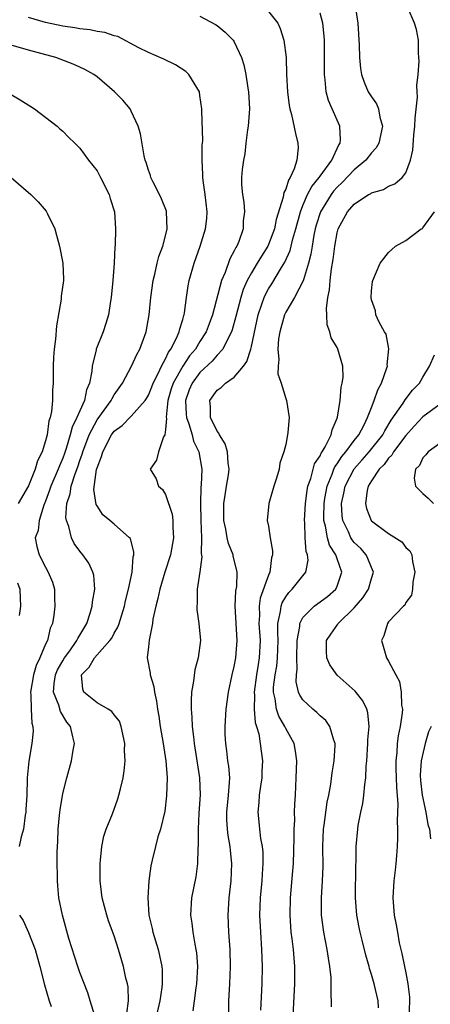
# Model space of a CAD drawing. Units: inches. Extents: x 2619000 to 2622000, y 1515000 to 1518000.
# Drawn here: x 2620618 to 2620666, y 1515493 to 1515607 of the extents above; entities that cross this region are included whole.
import ezdxf

# ---------------------------------------------------------------- set-up
doc = ezdxf.new("R2010")
doc.units = ezdxf.units.IN
doc.header["$MEASUREMENT"] = 0
doc.layers.add('LD26191515_2ft', color=71, linetype='Continuous')

msp = doc.modelspace()

# ---------------------------------------------------------------- linework, layer by layer
at = {"layer": 'LD26191515_2ft'}
for points, elevation in [([(2620647, 1515608.36), (2620648.08, 1515607), (2620648.37, 1515606.37), (2620648.8, 1515605), (2620649.04, 1515603), (2620649.1, 1515601), (2620649.2, 1515599), (2620649.39, 1515597.39), (2620649.47, 1515597), (2620649.67, 1515596.33), (2620650.13, 1515594.13), (2620650.43, 1515593), (2620650.45, 1515592.44), (2620650.28, 1515591), (2620649.99, 1515589.99), (2620649.53, 1515589), (2620649.31, 1515588.69), (2620649, 1515587.64), (2620648.77, 1515587.23), (2620648.7, 1515586.7), (2620647.9, 1515584.1), (2620647.7, 1515583), (2620647, 1515581.17), (2620646.92, 1515581), (2620646.16, 1515579.84), (2620645.69, 1515579), (2620645, 1515577.87), (2620644.52, 1515577), (2620644.05, 1515575.95), (2620643.75, 1515575), (2620643.2, 1515572.8), (2620642.77, 1515571.23), (2620642.69, 1515571), (2620642.28, 1515570.28), (2620641.66, 1515569), (2620641, 1515568.27), (2620640.42, 1515567.58), (2620639, 1515566.27), (2620638.08, 1515565), (2620637.76, 1515564.24), (2620637.32, 1515563), (2620637.4, 1515561.4), (2620637.43, 1515561), (2620637.71, 1515560.29), (2620638.09, 1515559), (2620638.26, 1515558.26), (2620638.88, 1515557), (2620639.21, 1515555), (2620639.15, 1515553.15), (2620639.12, 1515552.88), (2620639.06, 1515551), (2620639.1, 1515549), (2620639.17, 1515547), (2620639.15, 1515545.15), (2620639.21, 1515544.79), (2620638.99, 1515543.01), (2620638.69, 1515541), (2620638.67, 1515539.33), (2620638.62, 1515539), (2620638.64, 1515538.64), (2620638.89, 1515537), (2620639.05, 1515535), (2620638.79, 1515533), (2620638.41, 1515531.59), (2620638.26, 1515530.26), (2620638.02, 1515529), (2620637.96, 1515528.04), (2620637.98, 1515527), (2620638.07, 1515526.07), (2620638.11, 1515525), (2620638.23, 1515523.77), (2620638.33, 1515523), (2620638.95, 1515519), (2620639.03, 1515517.03), (2620638.89, 1515514.89), (2620638.78, 1515513), (2620638.8, 1515511.2), (2620638.75, 1515510.75), (2620638.73, 1515509), (2620638.52, 1515507.48), (2620638.02, 1515505), (2620637.91, 1515503), (2620638.07, 1515502.07), (2620638.19, 1515501), (2620638.41, 1515499.6), (2620638.53, 1515499), (2620638.59, 1515498.59), (2620638.7, 1515497), (2620638.59, 1515495), (2620638.51, 1515494.51), (2620638.31, 1515493), (2620638.17, 1515491.83)], 8910), ([(2620642.37, 1515491.63), (2620642.38, 1515493), (2620642.5, 1515495), (2620642.58, 1515497), (2620642.52, 1515499), (2620642.38, 1515501), (2620642.29, 1515503), (2620642.39, 1515505), (2620642.64, 1515507), (2620642.73, 1515509), (2620642.55, 1515510.55), (2620642.51, 1515511), (2620642.28, 1515512.28), (2620642.2, 1515513), (2620642.14, 1515514.14), (2620642.15, 1515515), (2620642.34, 1515517), (2620642.46, 1515518.46), (2620642.47, 1515519), (2620642.37, 1515520.37), (2620642.27, 1515521), (2620642.14, 1515522.14), (2620642, 1515523), (2620641.96, 1515524.04), (2620641.94, 1515525), (2620642.05, 1515527), (2620642.32, 1515529), (2620642.75, 1515531), (2620643, 1515532), (2620643.18, 1515533), (2620643.35, 1515535), (2620643.1, 1515539), (2620643.2, 1515540.8), (2620643.3, 1515541.3), (2620643.34, 1515543), (2620642.88, 1515544.88), (2620642.86, 1515545), (2620642.32, 1515546.32), (2620642.18, 1515547), (2620642.02, 1515547.98), (2620641.78, 1515549), (2620641.77, 1515551), (2620641.95, 1515551.95), (2620642.1, 1515553), (2620642.33, 1515554.33), (2620642.41, 1515555), (2620642.31, 1515555.69), (2620642.22, 1515557), (2620641.93, 1515557.93), (2620641.27, 1515559), (2620641.2, 1515559.2), (2620641, 1515559.43), (2620640.25, 1515561), (2620640.25, 1515562.25), (2620640.14, 1515563), (2620641, 1515564.22), (2620641.48, 1515564.52), (2620641.98, 1515565), (2620643, 1515565.72), (2620644.07, 1515567), (2620644.47, 1515567.53), (2620644.93, 1515569), (2620645, 1515569.29), (2620645.79, 1515573), (2620646.23, 1515574.23), (2620646.47, 1515575), (2620646.63, 1515575.37), (2620647, 1515576.02), (2620647.39, 1515576.61), (2620648.5, 1515578.5), (2620648.89, 1515579.11), (2620649.5, 1515580.5), (2620649.83, 1515581.83), (2620650.18, 1515583), (2620650.71, 1515585), (2620651, 1515585.74), (2620651.55, 1515587), (2620652.04, 1515587.96), (2620652.9, 1515589), (2620653, 1515589.16), (2620654.36, 1515591), (2620655.21, 1515592.79), (2620655.36, 1515593), (2620655.4, 1515593.4), (2620655.31, 1515595), (2620654.41, 1515597), (2620653.99, 1515597.99), (2620653.71, 1515599), (2620653.6, 1515600.4), (2620653.52, 1515601), (2620653.51, 1515601.51), (2620653.54, 1515603), (2620653.53, 1515605), (2620653.49, 1515605.49), (2620653.31, 1515607), (2620653, 1515608.14)], 8912), ([(2620657.1, 1515609), (2620657.4, 1515607), (2620657.57, 1515604.43), (2620657.61, 1515603), (2620657.72, 1515601.72), (2620657.85, 1515601), (2620658.13, 1515600.13), (2620658.63, 1515599), (2620659, 1515598.39), (2620659.59, 1515597.59), (2620659.82, 1515597), (2620659.96, 1515596.04), (2620660.28, 1515595), (2620659.85, 1515593), (2620659.55, 1515592.45), (2620659, 1515591.89), (2620658.33, 1515591), (2620657, 1515589.88), (2620655.6, 1515588.4), (2620655, 1515587.87), (2620654.59, 1515587.41), (2620654.28, 1515587), (2620653.04, 1515585), (2620652.57, 1515583.43), (2620652.45, 1515583), (2620652.29, 1515582.29), (2620652.07, 1515581), (2620651.94, 1515580.06), (2620651.65, 1515579), (2620651.07, 1515577.07), (2620651.05, 1515576.95), (2620650.03, 1515575), (2620649, 1515573.31), (2620648.85, 1515573), (2620648.3, 1515571), (2620648.17, 1515570.17), (2620648.09, 1515569), (2620648.21, 1515567.79), (2620648.12, 1515567), (2620648.1, 1515566.1), (2620648.46, 1515565), (2620649, 1515563.24), (2620649.09, 1515563), (2620649.4, 1515561), (2620649.26, 1515559.26), (2620649.22, 1515559), (2620649, 1515557.88), (2620648.78, 1515557), (2620648.3, 1515555.7), (2620648.23, 1515555), (2620647.93, 1515553.93), (2620647.62, 1515553), (2620647.04, 1515551), (2620646.85, 1515549), (2620647, 1515548.34), (2620647.19, 1515547), (2620647.46, 1515545.46), (2620647.46, 1515545), (2620647.36, 1515544.64), (2620647.16, 1515543), (2620647, 1515542.65), (2620646.03, 1515539.97), (2620645.89, 1515539), (2620645.93, 1515537.93), (2620645.87, 1515537), (2620646.01, 1515535), (2620645.92, 1515533), (2620645.78, 1515532.22), (2620645.58, 1515531), (2620645.33, 1515529), (2620645.36, 1515528.64), (2620645.33, 1515527), (2620645.45, 1515525.45), (2620645.61, 1515525), (2620645.87, 1515524.13), (2620646.03, 1515523), (2620646.12, 1515522.12), (2620646.29, 1515521), (2620646.23, 1515519.77), (2620646.21, 1515519), (2620646.05, 1515518.05), (2620645.92, 1515517), (2620645.87, 1515516.13), (2620645.74, 1515515), (2620645.88, 1515513.88), (2620645.95, 1515513), (2620646.08, 1515511.92), (2620646.26, 1515511), (2620646.32, 1515510.32), (2620646.34, 1515509), (2620646.24, 1515507.76), (2620646.2, 1515507), (2620646.02, 1515505), (2620645.96, 1515503), (2620646.05, 1515501), (2620646.19, 1515499), (2620646.25, 1515497), (2620646.2, 1515495), (2620646.07, 1515491.93)], 8914), ([(2620649.78, 1515489.78), (2620650.06, 1515495), (2620650.05, 1515496.05), (2620650.07, 1515497), (2620649.97, 1515497.97), (2620649.9, 1515499), (2620649.76, 1515500.24), (2620649.65, 1515501), (2620649.51, 1515503), (2620649.55, 1515505), (2620649.84, 1515508.16), (2620649.9, 1515509), (2620650, 1515512), (2620649.98, 1515513), (2620650.05, 1515514.05), (2620650.04, 1515515), (2620650.06, 1515515.94), (2620650.13, 1515517), (2620650.22, 1515519), (2620650.28, 1515521), (2620650.13, 1515522.13), (2620649.98, 1515523), (2620649, 1515524.76), (2620648.9, 1515525), (2620648.19, 1515526.19), (2620647.93, 1515527), (2620647.77, 1515528.23), (2620647.57, 1515529), (2620647.59, 1515529.59), (2620647.77, 1515531), (2620647.96, 1515532.04), (2620648.06, 1515533), (2620648.12, 1515535), (2620648.07, 1515535.93), (2620648.1, 1515537), (2620648.41, 1515538.41), (2620648.46, 1515539), (2620648.59, 1515539.41), (2620649, 1515540.09), (2620649.37, 1515540.63), (2620649.77, 1515541), (2620651, 1515542.57), (2620651.35, 1515543), (2620651.62, 1515544.38), (2620651.54, 1515545), (2620651.39, 1515545.39), (2620651.26, 1515547), (2620651.21, 1515548.79), (2620651.18, 1515549), (2620651.29, 1515551), (2620651.49, 1515552.51), (2620651.58, 1515553), (2620651.91, 1515553.92), (2620652.37, 1515555.63), (2620653, 1515556.55), (2620653.13, 1515556.87), (2620653.24, 1515557), (2620653.61, 1515557.61), (2620654.29, 1515559), (2620654.41, 1515559.59), (2620655, 1515560.92), (2620655.04, 1515561.04), (2620655.33, 1515563), (2620655.45, 1515564.55), (2620655.59, 1515565), (2620655.69, 1515565.69), (2620655.65, 1515567), (2620655.09, 1515569), (2620655, 1515569.18), (2620654.29, 1515570.29), (2620654.15, 1515571), (2620653.83, 1515571.83), (2620653.79, 1515573), (2620653.74, 1515573.74), (2620653.9, 1515575), (2620654.11, 1515575.89), (2620654.19, 1515577), (2620654.35, 1515578.35), (2620654.55, 1515579.45), (2620654.73, 1515581), (2620655, 1515582.54), (2620655.12, 1515583), (2620656.21, 1515585), (2620657, 1515585.89), (2620658.67, 1515587), (2620658.89, 1515587.11), (2620659, 1515587.2), (2620660.39, 1515587.61), (2620661, 1515587.98), (2620661.74, 1515588.26), (2620662.56, 1515589), (2620663, 1515589.55), (2620663.55, 1515591), (2620663.83, 1515592.17), (2620663.95, 1515593.94), (2620664.05, 1515595), (2620664.08, 1515595.92), (2620664.37, 1515598.37), (2620664.34, 1515599), (2620664.29, 1515599.71), (2620664.45, 1515601), (2620664.57, 1515602.57), (2620664.5, 1515603.5), (2620664.49, 1515605), (2620664.26, 1515606.26), (2620664.03, 1515607), (2620663.28, 1515608.72)], 8916), ([(2620630.49, 1515491.51), (2620630.67, 1515493), (2620630.62, 1515494.62), (2620630.54, 1515495), (2620630.37, 1515495.63), (2620630.08, 1515497), (2620629.49, 1515499), (2620629, 1515500.58), (2620628.35, 1515502.35), (2620628.14, 1515503), (2620627.61, 1515505), (2620627.38, 1515507), (2620627.36, 1515509), (2620627.42, 1515509.42), (2620627.55, 1515511), (2620627.79, 1515512.21), (2620628.07, 1515513), (2620628.81, 1515514.81), (2620629.43, 1515516.57), (2620629.56, 1515517), (2620629.73, 1515517.72), (2620630.04, 1515519), (2620630.18, 1515519.82), (2620630.29, 1515521), (2620630.2, 1515522.2), (2620630.24, 1515523), (2620629.83, 1515525), (2620629.61, 1515525.61), (2620629, 1515526.35), (2620628.72, 1515526.72), (2620628.31, 1515527), (2620627, 1515527.74), (2620625.46, 1515529), (2620625.34, 1515529.34), (2620625.21, 1515531), (2620626.1, 1515531.9), (2620626.72, 1515533), (2620628.51, 1515535), (2620628.71, 1515535.29), (2620629, 1515535.86), (2620629.43, 1515536.57), (2620629.58, 1515537), (2620630.2, 1515539), (2620630.34, 1515539.66), (2620630.68, 1515541), (2620631.1, 1515543), (2620631.23, 1515544.77), (2620631.29, 1515545), (2620631.3, 1515545.3), (2620630.89, 1515546.89), (2620630.8, 1515547), (2620629, 1515548.58), (2620628.51, 1515549), (2620627.67, 1515549.67), (2620627, 1515550.7), (2620626.89, 1515550.89), (2620626.62, 1515552.62), (2620626.94, 1515554.94), (2620627, 1515555.15), (2620627.54, 1515556.46), (2620627.67, 1515557), (2620628.7, 1515559), (2620629, 1515559.42), (2620629.92, 1515560.08), (2620631, 1515561.18), (2620632.62, 1515563), (2620632.78, 1515563.22), (2620633, 1515563.62), (2620633.39, 1515564.61), (2620633.53, 1515565), (2620634.13, 1515566.13), (2620634.52, 1515567), (2620635, 1515567.87), (2620635.35, 1515568.65), (2620635.62, 1515569), (2620636.28, 1515570.28), (2620636.58, 1515571), (2620636.64, 1515571.36), (2620637, 1515572.45), (2620637.11, 1515572.89), (2620637.16, 1515573), (2620637.2, 1515573.2), (2620637.42, 1515575), (2620637.62, 1515576.38), (2620637.75, 1515577), (2620638.34, 1515579), (2620639.04, 1515581), (2620639.66, 1515583), (2620639.8, 1515584.2), (2620639.86, 1515585), (2620639.62, 1515587), (2620639.37, 1515588.63), (2620639.32, 1515589), (2620639.34, 1515589.34), (2620639.25, 1515591), (2620639.25, 1515592.75), (2620639.29, 1515593), (2620639.32, 1515593.32), (2620639.21, 1515596.79), (2620639.22, 1515597), (2620639, 1515598.57), (2620638.93, 1515599), (2620637.72, 1515601), (2620637.36, 1515601.36), (2620636.14, 1515602.14), (2620634.8, 1515602.8), (2620633, 1515603.57), (2620631.88, 1515604.12), (2620629.42, 1515605.42), (2620629, 1515605.51), (2620627.91, 1515605.91), (2620627, 1515606.02), (2620626.21, 1515606.21), (2620625, 1515606.32), (2620624.43, 1515606.43), (2620623, 1515606.64), (2620621, 1515607.08), (2620619, 1515607.67)], 8906), ([(2620639, 1515607.82), (2620640.83, 1515606.83), (2620641, 1515606.71), (2620641.95, 1515605.95), (2620642.86, 1515605), (2620643, 1515604.81), (2620643.83, 1515603), (2620644.13, 1515602.13), (2620644.34, 1515601), (2620644.6, 1515599.4), (2620644.68, 1515599), (2620644.78, 1515597), (2620644.62, 1515595), (2620644.55, 1515594.55), (2620644.36, 1515593), (2620644.24, 1515591.76), (2620644.07, 1515591), (2620643.92, 1515589.92), (2620643.84, 1515589), (2620643.84, 1515588.16), (2620643.95, 1515587), (2620644.12, 1515586.12), (2620644.18, 1515585), (2620644.05, 1515583.95), (2620644.03, 1515583), (2620643.52, 1515581.52), (2620643.3, 1515581), (2620643.18, 1515580.82), (2620643, 1515580.43), (2620642.49, 1515579.51), (2620641.93, 1515577.93), (2620641.51, 1515577), (2620640.47, 1515573), (2620640.06, 1515571.94), (2620639.72, 1515571), (2620639, 1515569.89), (2620638.47, 1515569), (2620637.8, 1515568.2), (2620636.99, 1515567.01), (2620635.86, 1515565), (2620635.65, 1515564.35), (2620635.27, 1515563), (2620635.07, 1515561.07), (2620635.1, 1515560.9), (2620635, 1515559.62), (2620634.92, 1515559), (2620634.77, 1515558.76), (2620634.15, 1515557), (2620633.95, 1515556.05), (2620633.21, 1515555), (2620633.88, 1515553.88), (2620634.17, 1515553), (2620634.64, 1515552.64), (2620635, 1515552.02), (2620635.75, 1515549.75), (2620635.84, 1515549), (2620635.83, 1515548.18), (2620635.9, 1515547), (2620635.55, 1515545), (2620634.92, 1515543), (2620634.32, 1515541), (2620634.1, 1515539.9), (2620633.85, 1515539), (2620633.52, 1515537.52), (2620633.46, 1515537), (2620633.07, 1515535.07), (2620633, 1515534.26), (2620632.86, 1515533), (2620633.19, 1515531.19), (2620633.2, 1515531), (2620633.64, 1515529.64), (2620633.69, 1515529), (2620633.95, 1515527.95), (2620634.05, 1515527), (2620634.19, 1515526.19), (2620634.36, 1515525), (2620634.7, 1515523), (2620635.02, 1515521), (2620635.17, 1515519), (2620635.11, 1515516.89), (2620634.89, 1515515.11), (2620634.4, 1515513), (2620634.11, 1515512.11), (2620633.82, 1515511), (2620633.42, 1515509.42), (2620633.27, 1515508.73), (2620633.05, 1515507), (2620632.91, 1515505), (2620633.04, 1515503), (2620633.43, 1515501.43), (2620633.51, 1515501), (2620634.13, 1515499), (2620634.3, 1515498.3), (2620634.56, 1515497), (2620634.6, 1515496.6), (2620634.61, 1515495), (2620634.57, 1515494.57), (2620634.32, 1515493), (2620633.38, 1515489)], 8908), ([(2620626.74, 1515491.26), (2620626.22, 1515493), (2620625.92, 1515493.92), (2620625, 1515496.3), (2620624.76, 1515497), (2620623.71, 1515500.29), (2620622.96, 1515503), (2620622.56, 1515505), (2620622.43, 1515506.43), (2620622.39, 1515507), (2620622.4, 1515507.6), (2620622.36, 1515509), (2620622.36, 1515510.36), (2620622.43, 1515511.57), (2620622.49, 1515513), (2620622.64, 1515514.64), (2620622.71, 1515515.29), (2620623, 1515517.16), (2620623.47, 1515519), (2620624.03, 1515521), (2620624.22, 1515522.22), (2620624.36, 1515523), (2620624.2, 1515523.8), (2620623.89, 1515525), (2620623.48, 1515525.48), (2620622.73, 1515526.73), (2620622.54, 1515527.46), (2620621.94, 1515529), (2620622.01, 1515530.01), (2620622.16, 1515531), (2620622.41, 1515531.59), (2620623, 1515532.64), (2620623.22, 1515533), (2620623.82, 1515533.82), (2620624.65, 1515535), (2620624.75, 1515535.25), (2620625.8, 1515537), (2620626.22, 1515538.22), (2620626.45, 1515539), (2620626.49, 1515539.51), (2620626.76, 1515541), (2620626.62, 1515542.62), (2620626.52, 1515543), (2620626.03, 1515544.03), (2620625.35, 1515545), (2620625, 1515545.42), (2620624.33, 1515546.33), (2620624.02, 1515547), (2620623.7, 1515548.3), (2620623.43, 1515549), (2620623.37, 1515549.37), (2620623.47, 1515551), (2620623.88, 1515552.12), (2620623.98, 1515553), (2620624.44, 1515554.44), (2620624.75, 1515555.25), (2620625, 1515556), (2620625.27, 1515556.73), (2620625.34, 1515557), (2620626.09, 1515559), (2620627, 1515560.73), (2620628.66, 1515563), (2620628.75, 1515563.25), (2620629, 1515563.64), (2620629.96, 1515565), (2620631.02, 1515567), (2620631.63, 1515568.37), (2620631.98, 1515569), (2620632.56, 1515570.56), (2620632.72, 1515571), (2620633.09, 1515573), (2620633.28, 1515575), (2620633.53, 1515577), (2620633.74, 1515577.74), (2620634.02, 1515579), (2620634.22, 1515579.78), (2620634.69, 1515581), (2620635, 1515582.19), (2620635.19, 1515583), (2620635.11, 1515585), (2620635.09, 1515585.09), (2620634.51, 1515586.51), (2620634.3, 1515587), (2620633.55, 1515588.45), (2620633.28, 1515589), (2620633.22, 1515589.22), (2620633, 1515589.84), (2620632.74, 1515590.74), (2620632.62, 1515591), (2620632.49, 1515591.51), (2620632.07, 1515594.07), (2620631.79, 1515595), (2620631, 1515596.72), (2620630.86, 1515597), (2620630.02, 1515598.02), (2620629.05, 1515599), (2620627, 1515600.74), (2620626.63, 1515601), (2620625.59, 1515601.59), (2620625, 1515601.88), (2620624.23, 1515602.23), (2620622.2, 1515603), (2620619, 1515603.86), (2620617, 1515604.44)], 8904), ([(2620616.78, 1515598.78), (2620618.04, 1515598.04), (2620619.28, 1515597.28), (2620619.71, 1515597), (2620622.35, 1515595), (2620622.68, 1515594.68), (2620623, 1515594.4), (2620623.69, 1515593.69), (2620624.43, 1515593), (2620625, 1515592.41), (2620626, 1515591), (2620627, 1515589.77), (2620627.42, 1515589), (2620628.43, 1515587), (2620628.55, 1515586.55), (2620629.02, 1515585), (2620629.15, 1515583), (2620629.12, 1515581.12), (2620629.09, 1515580.91), (2620629.01, 1515579), (2620628.85, 1515577), (2620628.66, 1515575), (2620628.58, 1515574.58), (2620628.34, 1515573), (2620628.04, 1515571.96), (2620627.72, 1515571), (2620626.92, 1515569), (2620626.9, 1515568.9), (2620626.43, 1515567), (2620626.4, 1515566.4), (2620626.14, 1515565), (2620625.77, 1515564.23), (2620625.54, 1515563), (2620625, 1515561.81), (2620624.66, 1515561), (2620624.1, 1515559.9), (2620623.88, 1515559), (2620623.41, 1515557.41), (2620623.2, 1515556.8), (2620623, 1515556.26), (2620622.61, 1515555.39), (2620622.47, 1515555), (2620621.6, 1515553), (2620621.47, 1515552.53), (2620621, 1515551.28), (2620620.8, 1515550.8), (2620620.25, 1515549), (2620620.15, 1515547.85), (2620619.8, 1515547), (2620619.97, 1515545.97), (2620620.25, 1515545), (2620621, 1515543.56), (2620621.32, 1515543), (2620621.8, 1515541.8), (2620622.04, 1515541), (2620622.03, 1515539.97), (2620622.09, 1515539), (2620621.98, 1515537.98), (2620621.8, 1515537), (2620621.55, 1515536.45), (2620621.21, 1515535), (2620621, 1515534.57), (2620620.33, 1515533), (2620619.89, 1515532.11), (2620619.58, 1515531), (2620619.25, 1515529), (2620619.3, 1515528.7), (2620619.32, 1515527), (2620619.39, 1515525.39), (2620619.52, 1515525), (2620619.54, 1515524.46), (2620619.41, 1515523), (2620619.04, 1515520.96), (2620618.86, 1515519), (2620618.87, 1515518.87), (2620618.81, 1515517), (2620618.7, 1515515.3), (2620618.7, 1515515), (2620618.64, 1515514.64), (2620618.42, 1515513), (2620618.14, 1515512.14), (2620617.91, 1515511)], 8902), ([(2620617, 1515588.99), (2620619.27, 1515587), (2620620.15, 1515586.15), (2620621.08, 1515585.08), (2620621.13, 1515585), (2620621.22, 1515584.78), (2620622.07, 1515583), (2620622.29, 1515582.29), (2620622.63, 1515581), (2620623.03, 1515579), (2620623.1, 1515577.1), (2620623.1, 1515577), (2620622.84, 1515575.16), (2620622.81, 1515574.81), (2620622.28, 1515571.72), (2620622.15, 1515570.15), (2620622, 1515569), (2620621.94, 1515568.06), (2620621.89, 1515567), (2620621.87, 1515565), (2620621.8, 1515564.2), (2620621.8, 1515563), (2620621.7, 1515561.7), (2620621.54, 1515561), (2620621.39, 1515560.61), (2620621.18, 1515559), (2620621, 1515558.29), (2620620.6, 1515557), (2620620.05, 1515555.95), (2620619.78, 1515555), (2620619, 1515553.05), (2620617.79, 1515551)], 8900), ([(2620654.32, 1515492.32), (2620654.28, 1515494.28), (2620654.31, 1515495), (2620654.28, 1515495.72), (2620654.16, 1515497), (2620653.98, 1515497.98), (2620653.83, 1515499), (2620653.44, 1515501), (2620653.19, 1515503), (2620653.19, 1515505), (2620653.3, 1515507), (2620653.35, 1515508.65), (2620653.33, 1515511), (2620653.42, 1515513), (2620653.5, 1515513.5), (2620653.85, 1515516.15), (2620654.04, 1515517), (2620654.27, 1515518.27), (2620654.42, 1515519.58), (2620654.66, 1515521), (2620654.77, 1515522.77), (2620654.76, 1515523), (2620654.6, 1515523.4), (2620654.16, 1515525), (2620653.68, 1515525.68), (2620653, 1515526.24), (2620652.63, 1515526.63), (2620652.17, 1515527), (2620651, 1515528.1), (2620650.64, 1515528.64), (2620650.5, 1515529), (2620650.21, 1515530.21), (2620650.24, 1515531), (2620650.34, 1515531.66), (2620650.3, 1515533), (2620650.34, 1515535), (2620650.63, 1515536.63), (2620650.64, 1515537), (2620651, 1515537.7), (2620652.32, 1515539), (2620653.87, 1515540.13), (2620654.84, 1515541), (2620655, 1515541.35), (2620655.56, 1515543), (2620655, 1515544.52), (2620654.84, 1515545), (2620654.12, 1515546.12), (2620653.87, 1515547), (2620653.64, 1515548.36), (2620653.45, 1515549), (2620653.44, 1515549.44), (2620653.47, 1515551), (2620653.58, 1515551.58), (2620653.82, 1515553), (2620654.41, 1515554.41), (2620654.62, 1515555), (2620654.73, 1515555.27), (2620655, 1515555.62), (2620655.54, 1515556.46), (2620656.02, 1515557), (2620657, 1515558.32), (2620657.54, 1515559), (2620658.15, 1515560.15), (2620658.55, 1515561), (2620659, 1515562.2), (2620659.32, 1515563), (2620659.74, 1515564.26), (2620660.16, 1515565), (2620660.79, 1515566.79), (2620660.85, 1515567), (2620660.83, 1515567.17), (2620661.02, 1515569.02), (2620660.72, 1515570.72), (2620660.53, 1515571), (2620659.88, 1515572.12), (2620659.52, 1515573), (2620659.46, 1515573.46), (2620659, 1515574.73), (2620658.95, 1515575), (2620659, 1515575.78), (2620659.13, 1515576.87), (2620659.16, 1515577), (2620660.02, 1515579), (2620660.43, 1515579.57), (2620661, 1515580.24), (2620661.39, 1515580.61), (2620661.81, 1515581), (2620663, 1515581.65), (2620664.78, 1515583), (2620664.93, 1515583.07), (2620665, 1515583.13), (2620666.33, 1515585)], 8918), ([(2620659.8, 1515492.2), (2620659.78, 1515493), (2620659.31, 1515495), (2620659, 1515496.09), (2620658.77, 1515496.77), (2620658.73, 1515497), (2620658.34, 1515498.34), (2620657.92, 1515500.08), (2620657.68, 1515501), (2620657.56, 1515501.56), (2620657.31, 1515503), (2620657.15, 1515505), (2620657.18, 1515508.82), (2620657.21, 1515509.21), (2620657.22, 1515511), (2620657.4, 1515513), (2620657.46, 1515513.46), (2620657.75, 1515515), (2620657.98, 1515516.02), (2620658.11, 1515517), (2620658.21, 1515518.21), (2620658.34, 1515519), (2620658.38, 1515520.38), (2620658.44, 1515521), (2620658.58, 1515523), (2620658.58, 1515523.42), (2620658.73, 1515525), (2620658.59, 1515526.59), (2620658.45, 1515527), (2620658, 1515528), (2620657.1, 1515529.1), (2620654.99, 1515530.99), (2620654.16, 1515532.16), (2620653.81, 1515533), (2620653.76, 1515533.76), (2620653.76, 1515535), (2620654.25, 1515535.75), (2620655.08, 1515536.92), (2620655.11, 1515537), (2620657, 1515538.83), (2620658, 1515540), (2620658.64, 1515541), (2620659, 1515542.26), (2620659.23, 1515543), (2620659, 1515543.54), (2620658.59, 1515544.59), (2620658.39, 1515545), (2620657.74, 1515545.74), (2620657, 1515546.45), (2620656.75, 1515546.75), (2620656.6, 1515547), (2620656.31, 1515547.69), (2620655.65, 1515549), (2620655.57, 1515549.57), (2620655.51, 1515551), (2620655.79, 1515552.21), (2620655.93, 1515553), (2620656.98, 1515555.02), (2620657.93, 1515556.07), (2620658.73, 1515557), (2620660.31, 1515559), (2620660.54, 1515559.46), (2620661.3, 1515560.7), (2620662.69, 1515562.69), (2620662.92, 1515563.08), (2620663.8, 1515564.2), (2620664.6, 1515565), (2620665, 1515565.73), (2620665.75, 1515567), (2620666.33, 1515568.33)], 8920), ([(2620667, 1515562.59), (2620665, 1515561.09), (2620663.99, 1515560.01), (2620663, 1515558.91), (2620661.57, 1515557), (2620661.37, 1515556.63), (2620661, 1515556.28), (2620660.47, 1515555.53), (2620659.9, 1515555), (2620659, 1515553.63), (2620658.62, 1515553), (2620658.49, 1515552.49), (2620658.3, 1515551), (2620658.42, 1515550.42), (2620658.98, 1515549), (2620659, 1515548.97), (2620661, 1515547.5), (2620662.53, 1515546.53), (2620663, 1515545.86), (2620663.46, 1515545.46), (2620663.7, 1515545), (2620663.77, 1515544.23), (2620664.07, 1515543), (2620663.82, 1515541.82), (2620663.77, 1515541), (2620663.68, 1515540.32), (2620663, 1515539.44), (2620662.87, 1515539.13), (2620662.73, 1515539), (2620661, 1515537.18), (2620660.86, 1515537), (2620660.44, 1515535.56), (2620660.15, 1515535), (2620660.37, 1515534.37), (2620660.74, 1515533), (2620661, 1515532.6), (2620661.84, 1515531), (2620662.25, 1515530.25), (2620662.46, 1515529), (2620662.51, 1515527.49), (2620662.6, 1515527), (2620662.58, 1515526.58), (2620662.35, 1515525), (2620662.11, 1515523.89), (2620661.99, 1515523), (2620661.94, 1515521.94), (2620661.84, 1515521), (2620661.85, 1515520.15), (2620661.89, 1515519), (2620661.91, 1515517.91), (2620662.07, 1515515.93), (2620661.99, 1515513.99), (2620662.04, 1515513), (2620662.03, 1515511.97), (2620661.98, 1515511), (2620661.9, 1515509.9), (2620661.85, 1515509), (2620661.78, 1515508.22), (2620661.62, 1515507), (2620661.47, 1515505), (2620661.63, 1515503), (2620661.88, 1515501.88), (2620662.02, 1515501), (2620662.24, 1515499.76), (2620662.54, 1515498.54), (2620662.84, 1515497), (2620663, 1515496.28), (2620663.25, 1515495), (2620663.43, 1515493.43), (2620663.44, 1515493), (2620663.36, 1515491)], 8922), ([(2620667, 1515558.03), (2620665.6, 1515557), (2620665.35, 1515556.65), (2620665, 1515556.33), (2620664.58, 1515555.42), (2620664.13, 1515555), (2620663.96, 1515553.96), (2620664.14, 1515553), (2620665, 1515552.16), (2620665.61, 1515551.61), (2620666.22, 1515551)], 8924), ([(2620617.74, 1515541.74), (2620617.99, 1515541), (2620618.05, 1515539.95), (2620618.08, 1515539), (2620617.93, 1515537.93)], 8900), ([(2620665.97, 1515525), (2620665.63, 1515524.37), (2620665.25, 1515523), (2620664.78, 1515521), (2620664.68, 1515519.32), (2620664.7, 1515518.7), (2620664.92, 1515517), (2620665.35, 1515515), (2620665.58, 1515513.58), (2620665.78, 1515513), (2620665.88, 1515511.88)], 8924), ([(2620617.95, 1515503), (2620618.38, 1515502.38), (2620619, 1515500.97), (2620619.79, 1515499), (2620620.35, 1515497), (2620620.88, 1515494.88), (2620621.43, 1515493), (2620621.67, 1515492.33)], 8902)]:
    msp.add_lwpolyline(points, dxfattribs=dict(at, elevation=elevation))

doc.saveas('drawing.dxf')
